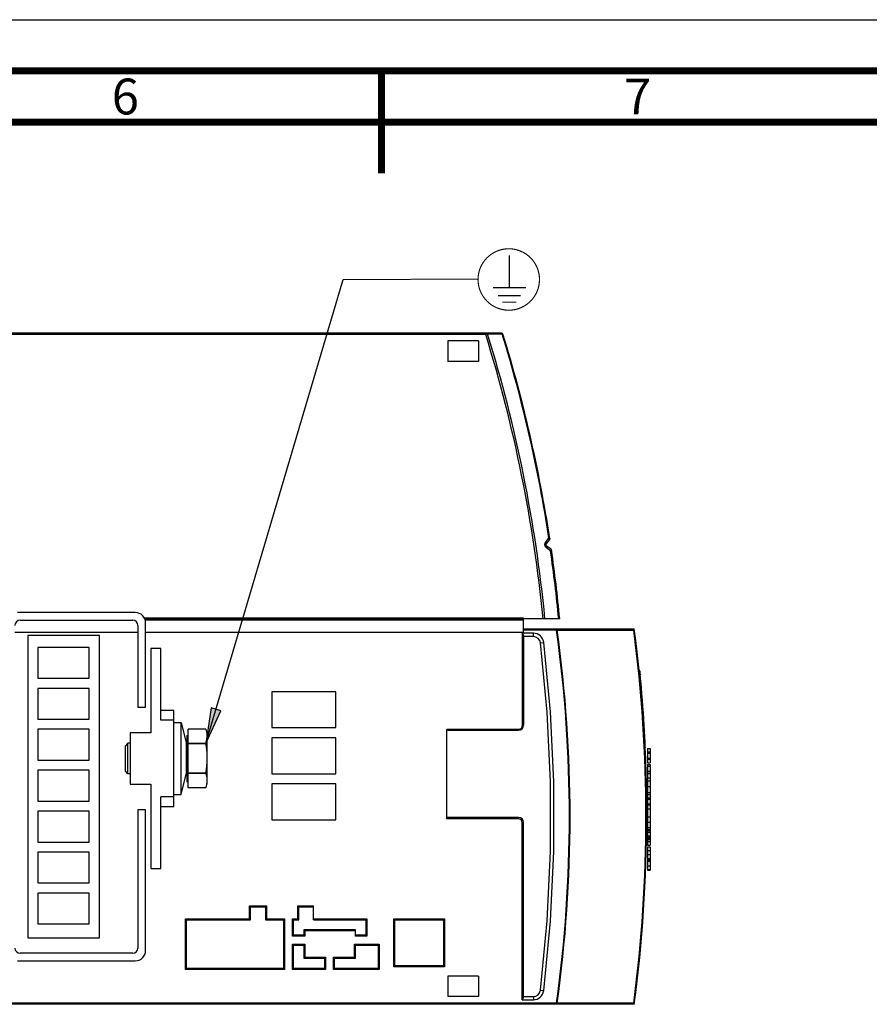
# Model space of a CAD drawing. Units: millimetres. Extents: x 0 to 594, y 0 to 420.
# Drawn here: x 262 to 345, y 324 to 420 of the extents above; entities that cross this region are included whole.
import ezdxf

# ---------------------------------------------------------------- set-up
doc = ezdxf.new("R2010")
doc.units = ezdxf.units.MM
doc.header["$LTSCALE"] = 32.67
doc.layers.get('0').update_dxf_attribs({"linetype": 'CONTINUOUS'})
doc.styles.get("Standard").update_dxf_attribs({"font": 'myriadpro-light.otf'})

msp = doc.modelspace()

# ---------------------------------------------------------------- hatches: boundary and pattern name
at = {"linetype": 'CONTINUOUS'}
msp.add_hatch(color=2, dxfattribs=at).paths.add_polyline_path([(281.333, 352.545), (280.374, 352.829), (279.862, 349.33)])

# ---------------------------------------------------------------- linework, layer by layer
at = {"color": 7, "linetype": 'CONTINUOUS'}
for p, q in [((0, 420), (594, 420)), ((308.73, 389.395), (215.473, 389.395)), ((303.473, 388.645), (303.473, 386.645)), ((306.473, 388.645), (303.473, 388.645)), ((306.473, 388.645), (306.473, 386.645)), ((306.473, 386.645), (303.473, 386.645)), ((313.404, 369.255), (313.052, 368.786)), ((313.546, 368.3), (313.073, 368.645)), ((272.973, 362.125), (261.473, 362.125)), ((310.848, 361.465), (273.914, 361.465)), ((310.848, 361.565), (310.848, 361.47)), ((314.393, 361.525), (310.848, 361.525)), ((310.848, 360.215), (310.848, 361.465)), ((261.723, 361.375), (272.723, 361.375)), ((273.223, 360.875), (273.223, 352.875)), ((273.973, 352.875), (273.973, 361.125)), ((310.848, 360.525), (321.668, 360.525)), ((321.647, 360.448), (321.665, 360.484)), ((321.665, 360.484), (321.67, 360.512)), ((261.223, 360.215), (273.223, 360.215)), ((262.473, 359.875), (262.473, 330.375)), ((269.473, 359.875), (262.473, 359.875)), ((269.473, 330.375), (269.473, 359.875)), ((273.973, 360.215), (310.848, 360.215)), ((310.8, 360.043), (310.768, 360.102)), ((310.828, 359.989), (310.8, 360.043)), ((310.849, 359.941), (310.828, 359.989)), ((310.863, 359.901), (310.849, 359.941)), ((310.868, 359.868), (310.863, 359.901)), ((310.868, 359.868), (310.868, 351.13)), ((311.818, 359.777), (310.868, 359.777)), ((321.621, 360.408), (321.647, 360.448)), ((263.473, 358.725), (263.473, 355.725)), ((268.473, 358.725), (263.473, 358.725)), ((268.473, 355.725), (268.473, 358.725)), ((274.473, 358.625), (274.473, 350.375)), ((275.473, 358.625), (274.473, 358.625)), ((275.473, 351.625), (275.473, 358.625)), ((313.16, 352.396), (312.514, 359.152)), ((263.473, 355.725), (268.473, 355.725)), ((322.168, 356.165), (322.21, 356.14)), ((322.21, 356.14), (322.244, 356.096)), ((322.244, 356.096), (322.26, 356.041)), ((263.473, 354.725), (263.473, 351.725)), ((268.473, 354.725), (263.473, 354.725)), ((268.473, 351.725), (268.473, 354.725)), ((286.298, 354.39), (286.298, 350.89)), ((292.548, 354.39), (286.298, 354.39)), ((292.548, 350.89), (292.548, 354.39)), ((273.223, 352.875), (273.973, 352.875)), ((276.723, 352.546), (275.473, 352.546)), ((276.723, 343.204), (276.723, 352.546)), ((313.483, 345.606), (313.16, 352.396)), ((263.473, 351.725), (268.473, 351.725)), ((276.723, 351.625), (275.473, 351.625)), ((276.723, 351.375), (277.448, 351.375)), ((277.448, 344.375), (277.448, 351.375)), ((277.448, 351.375), (277.943, 349.397)), ((286.298, 350.89), (292.548, 350.89)), ((322.587, 350.997), (322.591, 350.999)), ((322.591, 350.999), (322.626, 351.052)), ((322.626, 351.052), (322.636, 351.115)), ((322.638, 351.09), (322.635, 351.104)), ((263.473, 350.725), (263.473, 347.725)), ((268.473, 350.725), (263.473, 350.725)), ((268.473, 347.725), (268.473, 350.725)), ((272.473, 350.375), (272.473, 345.375)), ((274.473, 350.375), (272.473, 350.375)), ((277.998, 350.1), (278.123, 350.172)), ((277.998, 350.1), (277.998, 345.65)), ((278.123, 345), (278.123, 350.75)), ((279.862, 350.75), (278.123, 350.75)), ((279.862, 350.75), (279.862, 350.75)), ((279.91, 350.605), (279.862, 350.75)), ((279.948, 350.463), (279.91, 350.605)), ((279.976, 350.322), (279.948, 350.463)), ((279.993, 350.181), (279.976, 350.322)), ((279.989, 349.864), (279.998, 350.04)), ((279.998, 350.04), (279.993, 350.181)), ((279.998, 345.375), (279.998, 350.375)), ((286.298, 349.89), (286.298, 346.39)), ((292.548, 349.89), (286.298, 349.89)), ((292.548, 346.39), (292.548, 349.89)), ((303.368, 341.98), (303.368, 350.73)), ((303.368, 350.63), (310.368, 350.63)), ((272.248, 349.375), (271.998, 349.125)), ((271.998, 346.625), (271.998, 349.125)), ((272.248, 346.375), (272.248, 349.375)), ((272.473, 349.375), (272.248, 349.375)), ((277.943, 349.397), (277.943, 346.354)), ((279.862, 349.33), (278.123, 349.33)), ((279.862, 349.295), (278.123, 349.295)), ((279.862, 349.33), (279.92, 349.512)), ((279.862, 349.295), (279.862, 349.33)), ((279.91, 349.004), (279.862, 349.295)), ((279.948, 348.72), (279.91, 349.004)), ((279.92, 349.512), (279.963, 349.688)), ((279.963, 349.688), (279.989, 349.864)), ((322.697, 349.045), (322.698, 349.044)), ((322.698, 349.044), (322.733, 348.998)), ((322.733, 348.998), (322.747, 348.94)), ((279.976, 348.439), (279.948, 348.72)), ((279.993, 348.157), (279.976, 348.439)), ((279.998, 347.875), (279.993, 348.157)), ((322.973, 348.862), (322.973, 347.455)), ((322.973, 348.862), (323.223, 348.862)), ((322.973, 348.513), (323.223, 348.513)), ((322.973, 348.407), (323.223, 348.407)), ((323.223, 348.862), (323.223, 347.455)), ((263.473, 347.725), (268.473, 347.725)), ((279.92, 346.818), (279.963, 347.171)), ((279.963, 347.171), (279.989, 347.523)), ((279.989, 347.523), (279.998, 347.875)), ((322.973, 347.921), (323.223, 347.921)), ((322.973, 347.827), (323.223, 347.827)), ((322.973, 347.455), (323.223, 347.455)), ((322.973, 347.292), (322.973, 346.002)), ((322.973, 347.292), (323.223, 347.292)), ((323.223, 347.292), (323.223, 340.679)), ((263.473, 346.725), (263.473, 343.725)), ((268.473, 346.725), (263.473, 346.725)), ((268.473, 343.725), (268.473, 346.725)), ((272.248, 346.375), (271.998, 346.625)), ((272.473, 346.375), (272.248, 346.375)), ((277.448, 344.375), (277.943, 346.354)), ((279.862, 346.456), (278.123, 346.456)), ((279.862, 346.42), (278.123, 346.42)), ((279.862, 346.456), (279.92, 346.818)), ((279.862, 346.42), (279.862, 346.456)), ((279.91, 346.275), (279.862, 346.42)), ((279.948, 346.133), (279.91, 346.275)), ((279.976, 345.992), (279.948, 346.133)), ((286.298, 346.39), (292.548, 346.39)), ((322.973, 346.638), (323.223, 346.638)), ((322.973, 346.6), (323.223, 346.6)), ((322.973, 346.404), (323.223, 346.404)), ((272.473, 345.375), (274.473, 345.375)), ((274.473, 345.375), (274.473, 337.125)), ((277.998, 345.65), (278.123, 345.578)), ((279.862, 345), (279.92, 345.182)), ((279.92, 345.182), (279.963, 345.358)), ((279.963, 345.358), (279.989, 345.534)), ((279.993, 345.851), (279.976, 345.992)), ((279.989, 345.534), (279.998, 345.71)), ((279.998, 345.71), (279.993, 345.851)), ((286.298, 345.39), (286.298, 341.89)), ((292.548, 345.39), (286.298, 345.39)), ((292.548, 341.89), (292.548, 345.39)), ((313.482, 338.804), (313.483, 345.606)), ((322.973, 346.002), (323.223, 346.002)), ((322.973, 345.993), (322.973, 340.679)), ((322.973, 345.982), (323.223, 345.982)), ((322.973, 345.699), (323.223, 345.699)), ((275.473, 337.125), (275.473, 344.125)), ((276.723, 344.125), (275.473, 344.125)), ((276.723, 344.375), (277.448, 344.375)), ((279.862, 345), (278.123, 345)), ((279.862, 345), (279.862, 345)), ((322.973, 344.568), (323.223, 344.568)), ((322.973, 344.377), (323.223, 344.377)), ((263.473, 343.725), (268.473, 343.725)), ((275.473, 343.204), (276.723, 343.204)), ((322.861, 343.952), (322.874, 344.013)), ((322.861, 343.951), (322.861, 343.952)), ((322.973, 344.028), (323.223, 344.028)), ((322.973, 343.922), (323.223, 343.922)), ((322.973, 343.436), (323.223, 343.436)), ((322.973, 343.341), (323.223, 343.341)), ((263.473, 342.725), (263.473, 339.725)), ((268.473, 342.725), (263.473, 342.725)), ((268.473, 339.725), (268.473, 342.725)), ((273.223, 342.875), (273.223, 329.375)), ((273.973, 342.875), (273.223, 342.875)), ((273.973, 329.125), (273.973, 342.875)), ((322.973, 342.97), (323.223, 342.97)), ((286.298, 341.89), (292.548, 341.89)), ((310.368, 342.13), (303.368, 342.13)), ((310.868, 324.579), (310.868, 341.63)), ((322.973, 342.17), (323.223, 342.17)), ((322.973, 340.935), (323.223, 340.935)), ((322.973, 340.85), (323.223, 340.85)), ((322.973, 340.679), (323.223, 340.679)), ((322.973, 340.669), (322.973, 340.322)), ((322.973, 340.669), (323.223, 340.669)), ((322.973, 340.322), (323.223, 340.322)), ((322.973, 340.313), (322.973, 339.422)), ((323.223, 340.669), (323.223, 340.322)), ((323.223, 340.313), (323.223, 339.422)), ((263.473, 339.725), (268.473, 339.725)), ((322.973, 339.977), (323.223, 339.977)), ((322.973, 339.769), (323.223, 339.769)), ((322.973, 339.422), (323.223, 339.422)), ((263.473, 338.725), (263.473, 335.725)), ((268.473, 338.725), (263.473, 338.725)), ((268.473, 335.725), (268.473, 338.725)), ((313.155, 332.013), (313.482, 338.804)), ((322.973, 339.259), (322.973, 338.129)), ((322.973, 339.259), (323.223, 339.259)), ((322.973, 338.901), (323.223, 338.901)), ((322.973, 338.489), (323.223, 338.489)), ((323.223, 339.259), (323.223, 338.129)), ((322.973, 338.129), (323.223, 338.129)), ((322.973, 338.123), (322.973, 336.979)), ((322.973, 337.99), (323.223, 337.99)), ((323.223, 338.123), (323.223, 336.979)), ((274.473, 337.125), (275.473, 337.125)), ((322.973, 337.04), (323.223, 337.04)), ((322.973, 336.979), (323.223, 336.979)), ((263.473, 335.725), (268.473, 335.725)), ((263.473, 334.725), (263.473, 331.725)), ((268.473, 334.725), (263.473, 334.725)), ((268.473, 331.725), (268.473, 334.725)), ((284.223, 333.39), (284.123, 333.49)), ((284.223, 332.14), (284.223, 333.39)), ((284.223, 333.39), (285.673, 333.39)), ((285.673, 333.39), (285.773, 333.49)), ((285.673, 333.39), (285.673, 332.14)), ((288.923, 333.39), (288.823, 333.49)), ((288.923, 332.14), (288.923, 333.39)), ((288.923, 333.39), (290.373, 333.39)), ((290.373, 332.14), (290.373, 333.49)), ((263.473, 331.725), (268.473, 331.725)), ((277.973, 332.14), (277.873, 332.24)), ((277.973, 327.39), (277.973, 332.14)), ((277.973, 332.14), (284.223, 332.14)), ((284.223, 332.14), (284.123, 332.24)), ((285.673, 332.14), (285.773, 332.24)), ((285.673, 332.14), (287.423, 332.14)), ((287.423, 332.14), (287.523, 332.24)), ((287.423, 332.14), (287.423, 327.39)), ((288.423, 332.14), (288.323, 332.24)), ((288.423, 330.64), (288.423, 332.14)), ((288.423, 332.14), (288.923, 332.14)), ((288.923, 332.14), (288.823, 332.24)), ((290.373, 332.14), (295.473, 332.14)), ((295.473, 332.14), (295.573, 332.24)), ((295.473, 332.14), (295.473, 330.64)), ((298.298, 332.14), (298.198, 332.24)), ((298.298, 327.64), (298.298, 332.14)), ((298.298, 332.14), (303.048, 332.14)), ((303.048, 332.14), (303.148, 332.24)), ((303.048, 332.14), (303.048, 327.64)), ((312.505, 325.257), (313.155, 332.013)), ((289.423, 331.14), (289.423, 330.64)), ((289.423, 331.14), (289.523, 331.04)), ((294.473, 331.14), (289.423, 331.14)), ((294.473, 330.54), (294.473, 331.14)), ((262.473, 330.375), (269.473, 330.375)), ((288.423, 330.64), (288.323, 330.54)), ((288.423, 329.64), (288.323, 329.74)), ((289.423, 330.64), (288.423, 330.64)), ((289.423, 330.64), (289.523, 330.54)), ((289.423, 329.64), (289.523, 329.74)), ((294.473, 329.64), (294.373, 329.74)), ((295.473, 330.64), (294.473, 330.64)), ((295.473, 330.64), (295.573, 330.54)), ((296.673, 329.64), (296.773, 329.74)), ((272.723, 328.875), (261.723, 328.875)), ((288.423, 327.39), (288.423, 329.64)), ((288.423, 329.64), (289.423, 329.64)), ((289.423, 329.64), (289.423, 328.39)), ((294.473, 328.39), (294.473, 329.64)), ((294.473, 329.64), (296.673, 329.64)), ((296.673, 329.64), (296.673, 327.39)), ((261.473, 328.125), (272.973, 328.125)), ((289.423, 328.39), (289.523, 328.49)), ((289.423, 328.39), (291.423, 328.39)), ((291.423, 328.39), (291.523, 328.49)), ((291.423, 328.39), (291.423, 327.39)), ((292.423, 328.39), (292.323, 328.49)), ((292.423, 327.39), (292.423, 328.39)), ((292.423, 328.39), (294.473, 328.39)), ((294.473, 328.39), (294.373, 328.49)), ((277.973, 327.39), (277.873, 327.29)), ((287.423, 327.39), (277.973, 327.39)), ((287.423, 327.39), (287.523, 327.29)), ((288.423, 327.39), (288.323, 327.29)), ((291.423, 327.39), (288.423, 327.39)), ((291.423, 327.39), (291.523, 327.29)), ((292.423, 327.39), (292.323, 327.29)), ((296.673, 327.39), (292.423, 327.39)), ((296.673, 327.39), (296.773, 327.29)), ((298.298, 327.64), (298.198, 327.54)), ((303.048, 327.64), (298.298, 327.64)), ((303.048, 327.64), (303.148, 327.54)), ((303.473, 326.63), (303.473, 324.63)), ((306.473, 326.63), (303.473, 326.63)), ((306.473, 326.63), (306.473, 324.63)), ((306.473, 324.63), (303.473, 324.63)), ((310.718, 324.304), (310.768, 324.379)), ((310.768, 324.379), (310.809, 324.444)), ((310.809, 324.444), (310.841, 324.499)), ((310.841, 324.499), (310.861, 324.545)), ((310.861, 324.545), (310.868, 324.579)), ((310.868, 324.63), (311.818, 324.64)), ((321.621, 323.997), (321.647, 323.958)), ((321.647, 323.958), (321.665, 323.922)), ((321.668, 323.88), (215.473, 323.88)), ((321.665, 323.922), (321.67, 323.893))]:
    msp.add_line(p, q, dxfattribs=at)
at = {"color": 2, "linetype": 'CONTINUOUS'}
for p, q in [((279.862, 349.33), (293.248, 394.639)), ((293.248, 394.639), (306.419, 394.702)), ((280.374, 352.829), (279.862, 349.33)), ((281.333, 352.545), (280.374, 352.829)), ((279.862, 349.33), (281.333, 352.545))]:
    msp.add_line(p, q, dxfattribs=at)
at = {"color": 9, "linetype": 'CONTINUOUS'}
for p, q in [((307.165, 389.27), (307.165, 389.395)), ((307.347, 389.297), (307.165, 389.27)), ((307.29, 389.388), (307.26, 389.395)), ((307.316, 389.368), (307.29, 389.388)), ((307.336, 389.336), (307.316, 389.368)), ((307.347, 389.297), (307.336, 389.336)), ((308.782, 389.297), (307.347, 389.297)), ((308.724, 389.388), (308.695, 389.395)), ((308.75, 389.368), (308.724, 389.388)), ((308.77, 389.336), (308.75, 389.368)), ((308.782, 389.297), (308.77, 389.336)), ((308.85, 389.307), (308.782, 389.297)), ((307.165, 389.27), (215.473, 389.27)), ((313.028, 368.999), (313.341, 369.416)), ((313.362, 369.394), (313.341, 369.416)), ((313.341, 369.416), (313.365, 369.405)), ((313.378, 369.374), (313.362, 369.394)), ((313.365, 369.405), (313.383, 369.394)), ((313.39, 369.356), (313.378, 369.374)), ((313.383, 369.394), (313.397, 369.384)), ((313.398, 369.339), (313.39, 369.356)), ((313.397, 369.384), (313.407, 369.375)), ((313.404, 369.324), (313.398, 369.339)), ((313.407, 369.311), (313.404, 369.324)), ((313.404, 369.255), (313.407, 369.262)), ((313.407, 369.375), (313.414, 369.366)), ((313.409, 369.298), (313.407, 369.311)), ((313.407, 369.262), (313.409, 369.272)), ((313.417, 369.315), (313.409, 369.298)), ((313.409, 369.284), (313.409, 369.298)), ((313.409, 369.272), (313.409, 369.284)), ((313.414, 369.366), (313.418, 369.358)), ((313.42, 369.333), (313.417, 369.315)), ((313.418, 369.358), (313.42, 369.351)), ((313.42, 369.351), (313.42, 369.333)), ((312.947, 368.754), (312.949, 368.793)), ((312.95, 368.714), (312.947, 368.754)), ((312.949, 368.793), (312.954, 368.83)), ((312.957, 368.673), (312.95, 368.714)), ((312.954, 368.83), (312.962, 368.866)), ((312.967, 368.634), (312.957, 368.673)), ((312.962, 368.866), (312.973, 368.901)), ((312.98, 368.6), (312.967, 368.634)), ((312.973, 368.901), (312.988, 368.934)), ((312.995, 368.57), (312.98, 368.6)), ((312.988, 368.934), (313.006, 368.967)), ((313.011, 368.542), (312.995, 368.57)), ((313.006, 368.967), (313.028, 368.999)), ((313.028, 368.518), (313.011, 368.542)), ((313.028, 368.999), (313.059, 368.94)), ((313.046, 368.495), (313.028, 368.518)), ((313.066, 368.474), (313.046, 368.495)), ((313.072, 368.829), (313.052, 368.786)), ((313.059, 368.94), (313.074, 368.882)), ((313.087, 368.454), (313.066, 368.474)), ((313.074, 368.882), (313.072, 368.829)), ((313.104, 368.61), (313.073, 368.645)), ((313.112, 368.435), (313.087, 368.454)), ((313.122, 368.561), (313.104, 368.61)), ((313.112, 368.435), (313.125, 368.501)), ((313.495, 368.155), (313.112, 368.435)), ((313.125, 368.501), (313.122, 368.561)), ((313.536, 368.18), (313.494, 368.155)), ((313.495, 368.155), (313.528, 368.198)), ((313.528, 368.198), (313.549, 368.236)), ((313.565, 368.202), (313.536, 368.18)), ((313.55, 368.297), (313.546, 368.3)), ((313.549, 368.236), (313.557, 368.268)), ((313.553, 368.291), (313.55, 368.297)), ((313.557, 368.268), (313.553, 368.291)), ((313.553, 368.291), (313.569, 368.274)), ((313.582, 368.219), (313.565, 368.202)), ((313.569, 368.274), (313.581, 368.254)), ((313.581, 368.254), (313.587, 368.231)), ((313.587, 368.231), (313.582, 368.219)), ((310.848, 361.565), (273.871, 361.565)), ((310.848, 361.365), (273.944, 361.365)), ((314.083, 360.525), (314.083, 360.4)), ((314.083, 360.525), (314.106, 360.517)), ((314.106, 360.517), (314.126, 360.492)), ((314.126, 360.492), (314.139, 360.454)), ((314.139, 360.454), (314.145, 360.409)), ((310.768, 351.13), (310.768, 360.102)), ((311.818, 360.102), (310.768, 360.102)), ((314.083, 360.4), (310.848, 360.4)), ((311.818, 359.777), (311.818, 360.102)), ((314.145, 360.409), (314.083, 360.4)), ((314.145, 360.409), (321.621, 360.408)), ((312.514, 359.152), (312.837, 359.187)), ((313.484, 352.42), (312.837, 359.188)), ((313.808, 345.613), (313.484, 352.42)), ((310.768, 351.13), (310.868, 351.13)), ((303.368, 350.73), (310.368, 350.73)), ((310.368, 350.63), (310.368, 350.73)), ((322.677, 349.507), (322.671, 349.51)), ((322.712, 349.47), (322.677, 349.507)), ((322.696, 349.064), (322.727, 349.097)), ((322.726, 349.424), (322.712, 349.47)), ((322.727, 349.097), (322.739, 349.141)), ((322.973, 347.131), (323.223, 347.131)), ((313.806, 338.796), (313.808, 345.613)), ((322.973, 345.133), (323.223, 345.133)), ((310.368, 341.98), (303.368, 341.98)), ((310.368, 341.98), (310.368, 342.13)), ((310.718, 324.304), (310.718, 341.63)), ((310.868, 341.63), (310.718, 341.63)), ((322.973, 341.668), (323.223, 341.668)), ((322.973, 341.153), (323.223, 341.153)), ((322.973, 340.313), (323.223, 340.313)), ((322.973, 340.282), (323.223, 340.282)), ((322.973, 340.213), (323.223, 340.213)), ((322.973, 340.094), (323.223, 340.094)), ((313.479, 331.99), (313.806, 338.796)), ((322.973, 337.848), (323.223, 337.848)), ((322.973, 337.405), (323.223, 337.405)), ((284.123, 332.24), (284.123, 333.49)), ((284.123, 333.49), (285.773, 333.49)), ((285.773, 333.49), (285.773, 332.24)), ((288.823, 332.24), (288.823, 333.49)), ((288.823, 333.49), (290.373, 333.49)), ((277.873, 327.29), (277.873, 332.24)), ((277.873, 332.24), (284.123, 332.24)), ((285.773, 332.24), (287.523, 332.24)), ((287.523, 332.24), (287.523, 327.29)), ((288.323, 330.54), (288.323, 332.24)), ((288.323, 332.24), (288.823, 332.24)), ((290.373, 332.24), (295.573, 332.24)), ((295.573, 332.24), (295.573, 330.54)), ((298.198, 327.54), (298.198, 332.24)), ((298.198, 332.24), (303.148, 332.24)), ((303.148, 332.24), (303.148, 327.54)), ((312.828, 325.218), (313.479, 331.99)), ((289.523, 331.04), (289.523, 330.54)), ((294.473, 331.04), (289.523, 331.04)), ((289.523, 330.54), (288.323, 330.54)), ((288.323, 327.29), (288.323, 329.74)), ((288.323, 329.74), (289.523, 329.74)), ((289.523, 329.74), (289.523, 328.49)), ((294.373, 328.49), (294.373, 329.74)), ((294.373, 329.74), (296.773, 329.74)), ((295.573, 330.54), (294.473, 330.54)), ((296.773, 329.74), (296.773, 327.29)), ((289.523, 328.49), (291.523, 328.49)), ((291.523, 328.49), (291.523, 327.29)), ((292.323, 327.29), (292.323, 328.49)), ((292.323, 328.49), (294.373, 328.49)), ((287.523, 327.29), (277.873, 327.29)), ((291.523, 327.29), (288.323, 327.29)), ((296.773, 327.29), (292.323, 327.29)), ((303.148, 327.54), (298.198, 327.54)), ((312.505, 325.257), (312.828, 325.218)), ((314.083, 324.005), (215.473, 324.005)), ((310.718, 324.304), (311.821, 324.315)), ((311.818, 324.64), (311.821, 324.315)), ((314.083, 323.88), (314.083, 324.005)), ((314.145, 323.997), (314.083, 324.005)), ((314.131, 323.925), (314.119, 323.903)), ((314.139, 323.949), (314.131, 323.925)), ((314.143, 323.973), (314.139, 323.949)), ((314.145, 323.997), (314.143, 323.973)), ((321.621, 323.997), (314.145, 323.997)), ((314.103, 323.887), (314.083, 323.88)), ((314.119, 323.903), (314.103, 323.887))]:
    msp.add_line(p, q, dxfattribs=at)
at = {"color": 7, "linetype": 'CONTINUOUS'}
for points, const_width in [([(589, 415), (15, 415)], 0.7), ([(297, 415), (297, 405)], 0.7), ([(20, 410), (584, 410)], 0.7), ([(309.478, 393.834), (309.478, 396.997)], 0.111), ([(307.865, 393.834), (311.091, 393.834)], 0.111), ([(308.369, 393.061), (310.587, 393.061)], 0.111), ([(308.79, 392.416), (310.166, 392.416)], 0.111)]:
    msp.add_lwpolyline(points, dxfattribs=dict(at, const_width=const_width))
at = {"color": 7, "linetype": 'CONTINUOUS', "const_width": 0.111}
msp.add_lwpolyline([(306.419, 394.639, 1), (312.419, 394.639, 1)], format="xyb", close=True, dxfattribs=at)
at = {"color": 9, "linetype": 'CONTINUOUS'}
for centre, radius, start, end in [((175.033, 348.16), 138.562, 5.53509, 17.27067), ((175.033, 348.16), 139.932, 8.73718, 17.09619), ((175.033, 348.16), 138.38, 5.54239, 17.28238), ((175.033, 348.16), 139.898, 5.48205, 8.21719), ((311.818, 359.077), 1.025, 6.18795, 90), ((182.873, 342.203), 132.466, 352.10405, 7.89595), ((182.873, 342.203), 132.529, 352.10405, 7.89595), ((182.873, 342.203), 139.938, 352.52473, 7.47527), ((310.368, 351.13), 0.4, 270, 360), ((310.368, 341.63), 0.35, 0, 90), ((311.81, 325.34), 1.025, 270.60391, 353.13942)]:
    msp.add_arc(centre, radius, start, end, dxfattribs=at)
at = {"color": 7, "linetype": 'CONTINUOUS'}
for centre, radius, start, end in [((308.73, 389.27), 0.125, 17.0919, 90), ((175.033, 348.16), 140, 8.69721, 17.0919), ((313.324, 369.315), 0.1, 323.04, 8.69721), ((313.132, 368.726), 0.1, 143.04, 233.90075), ((313.487, 368.219), 0.1, 8.24354, 53.90075), ((175.033, 348.16), 140, 5.47804, 8.24354), ((272.973, 361.125), 1, 0, 90), ((261.723, 360.875), 0.5, 90, 180), ((272.723, 360.875), 0.5, 0, 90), ((182.873, 342.203), 140, 352.47984, 7.52016), ((311.818, 359.077), 0.7, 6.15048, 90), ((322.082, 356.327), 0.15, 5.50288, 70), ((182.453, 342.875), 140.425, 5.38105, 5.50288), ((182.453, 342.875), 140.425, 3.36404, 5.37991), ((310.368, 351.13), 0.5, 270, 360), ((182.453, 342.875), 140.425, 359.84948, 3.3536), ((277.873, 349.5), 0.125, 303.8857, 360), ((277.873, 346.25), 0.125, 0, 56.1143), ((310.368, 341.63), 0.5, 0, 90), ((261.723, 329.375), 0.5, 180, 270), ((272.723, 329.375), 0.5, 270, 360), ((272.973, 329.125), 1, 270, 360), ((311.81, 325.34), 0.7, 270.60391, 353.17961)]:
    msp.add_arc(centre, radius, start, end, dxfattribs=at)

# ---------------------------------------------------------------- texts
at = {"color": 5, "linetype": 'CONTINUOUS', "char_height": 3.5, "width": 2.53162, "attachment_point": 2, "line_spacing_factor": 0.9}
for s, insert in [('6', (272, 414.25)), ('7', (322, 414.25))]:
    msp.add_mtext(s, dxfattribs=dict(at, insert=insert))

doc.saveas('drawing.dxf')
